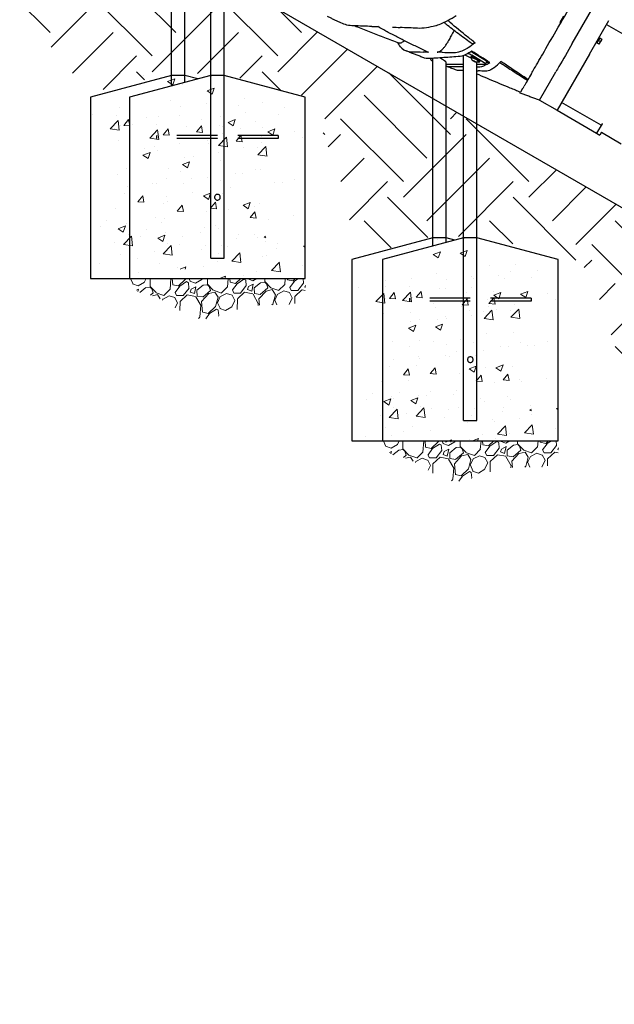
# Model space of a CAD drawing. Extents: x 0 to 1056, y 0 to 842.
# Drawn here: x 401 to 459, y 241 to 338 of the extents above; entities that cross this region are included whole.
import ezdxf

# ---------------------------------------------------------------- set-up
doc = ezdxf.new("R2010")
doc.units = 0
doc.header["$LTSCALE"] = 32
doc.header["$MEASUREMENT"] = 0
doc.linetypes.add('HIDDEN2', pattern=[0.1875, 0.125, -0.0625])
doc.layers.add('HATCH', color=9, linetype='CONTINUOUS')
doc.layers.add('HIDDEN', color=3, linetype='HIDDEN2')
doc.layers.add('Hatch (ANSI)', color=9, linetype='CONTINUOUS', lineweight=13)
doc.layers.add('Sketch Geometry (ANSI)', color=7, linetype='CONTINUOUS', lineweight=25)

msp = doc.modelspace()

# ---------------------------------------------------------------- hatches: boundary and pattern name
at = {"layer": 'HATCH'}
h = msp.add_hatch(dxfattribs=at)
h.set_pattern_fill('EARTH', color=256, scale=35, angle=45)
h.set_pattern_definition([(45, (-967.546, 31.1895), (9e-16, 12.37437), [8.75, -8.75]), (45, (-969.8665, 33.51), (9e-16, 12.37437), [8.75, -8.75]), (45, (-972.187, 35.83), (9e-16, 12.37437), [8.75, -8.75]), (135, (-972.187, 37.377), (-12.37437, 2e-15), [8.75, -8.75]), (135, (-969.8665, 39.697), (-12.37437, 2e-15), [8.75, -8.75]), (135, (-967.546, 42.017), (-12.37437, 2e-15), [8.75, -8.75])])
h.paths.add_polyline_path([(334.50217, 349.48422), (387.21756, 349.48422), (387.21756, 361.48422), (553.49443, 265.48422), (553.49443, 253.48422), (606.67614, 253.48422), (601.57156, 243.56597), (589.6106, 242.10833), (580.85867, 245.02361), (570.35636, 240.94222), (565.39693, 243.27444), (565.03665, 248.96333), (557.42408, 251.10422), (555.47063, 251.33388), (547.77173, 249.26695), (542.14118, 255.58256), (535.70628, 261.78333), (520.19357, 272.69209), (516.05684, 277.17043), (511.46048, 282.68223), (503.18704, 284.63432), (499.05031, 284.63432), (491.1216, 282.68223), (489.51287, 288.65334), (486.75505, 298.18416), (478.94124, 300.48074), (472.96597, 300.36591), (465.79172, 298.61089), (459.52172, 305.20529), (456.90459, 313.23803), (454.28746, 314.54569), (446.43608, 316.60058), (441.38875, 316.60058), (433.91124, 314.54569), (432.60267, 321.27077), (429.42473, 330.05074), (420.83528, 332.63917), (415.54211, 332.63917), (407.49648, 330.73495), (402.41503, 336.87077), (395.85149, 340.25605), (383.35959, 341.94869), (378.48988, 344.27606), (369.80907, 346.39186), (366.2097, 346.39186), (357.74062, 344.48765), (352.02399, 340.04447), (343.97837, 339.83289), (338.47346, 344.48765), (336.35619, 345.33396)])
at = {"layer": 'Hatch (ANSI)'}
h = msp.add_hatch(dxfattribs=at)
h.set_pattern_fill('AR-CONC', color=256, style=0)
h.set_pattern_definition([(50, (192.0434, 213.463), (7.1726, -0.62752), [0.75, -8.25]), (355, (192.0434, 213.463), (-1.38751, 7.52192), [0.6, -6.6]), (100.4514, (192.641, 213.4104), (5.78509, 6.8944), [0.6374, -7.01142]), (46.1842, (192.0434, 215.463), (10.6724, -1.6552), [1.125, -12.375]), (96.6356, (192.933, 215.325), (9.3466, 9.7412), [0.9561, -10.51714]), (351.184, (192.043, 215.463), (9.3466, 9.7412), [0.9, -9.9]), (21, (193.0434, 214.963), (5.96907, -4.02619), [0.75, -8.25]), (326, (193.0434, 214.963), (2.43315, 7.2515), [0.6, -6.6]), (71.4514, (193.541, 214.627), (8.40222, 3.22531), [0.6374, -7.01142]), (37.5, (192.0434, 213.4627), (0.121599, 3.328939), [0, -6.52, 0, -6.7, 0, -6.625]), (7.5, (192.0434, 213.4627), (2.630695, 3.944117), [0, -3.82, 0, -6.37, 0, -2.525]), (327.5, (189.8134, 213.4627), (5.338224, -0.22555), [0, -2.5, 0, -7.8, 0, -10.35]), (317.5, (188.8134, 213.4627), (5.83186, 1.00105), [0, -3.25, 0, -5.18, 0, -7.35])])
h.paths.add_polyline_path([(407.62228, 313.37416), (424.93728, 313.37416), (424.93728, 331.23057), (416.93728, 333.37416), (415.62228, 333.37416), (407.62228, 331.23057)])
h = msp.add_hatch(dxfattribs=at)
h.set_pattern_fill('AR-CONC', color=256, style=0)
h.set_pattern_definition([(50, (195.937, 212.5424), (7.1726, -0.62752), [0.75, -8.25]), (355, (195.937, 212.5424), (-1.38751, 7.52192), [0.6, -6.6]), (100.4514, (196.5345, 212.49), (5.78509, 6.8944), [0.6374, -7.01142]), (46.1842, (195.937, 214.542), (10.6724, -1.6552), [1.125, -12.375]), (96.6356, (196.826, 214.404), (9.3466, 9.7412), [0.9561, -10.51714]), (351.184, (195.937, 214.542), (9.3466, 9.7412), [0.9, -9.9]), (21, (196.937, 214.0424), (5.96907, -4.02619), [0.75, -8.25]), (326, (196.937, 214.0424), (2.43315, 7.2515), [0.6, -6.6]), (71.4514, (197.434, 213.707), (8.40222, 3.22531), [0.6374, -7.01142]), (37.5, (195.9368, 212.5424), (0.121599, 3.328939), [0, -6.52, 0, -6.7, 0, -6.625]), (7.5, (195.9368, 212.5424), (2.630695, 3.944117), [0, -3.82, 0, -6.37, 0, -2.525]), (327.5, (193.7068, 212.5424), (5.338224, -0.22555), [0, -2.5, 0, -7.8, 0, -10.35]), (317.5, (192.707, 212.5424), (5.83186, 1.00105), [0, -3.25, 0, -5.18, 0, -7.35])])
h.paths.add_polyline_path([(411.51562, 312.45386), (428.83062, 312.45386), (428.83062, 330.31026), (420.83062, 332.45386), (419.51562, 332.45386), (411.51562, 330.31026)])
h = msp.add_hatch(dxfattribs=at)
h.set_pattern_fill('AR-CONC', color=256, style=0)
h.set_pattern_definition([(50, (218.222, 196.4224), (7.1726, -0.62752), [0.75, -8.25]), (355, (218.222, 196.4224), (-1.38751, 7.52192), [0.6, -6.6]), (100.4514, (218.82, 196.37), (5.78509, 6.8944), [0.6374, -7.01142]), (46.1842, (218.222, 198.422), (10.6724, -1.6552), [1.125, -12.375]), (96.6356, (219.111, 198.284), (9.3466, 9.7412), [0.9561, -10.51714]), (351.184, (218.222, 198.422), (9.3466, 9.7412), [0.9, -9.9]), (21, (219.222, 197.9224), (5.96907, -4.02619), [0.75, -8.25]), (326, (219.222, 197.9224), (2.43315, 7.2515), [0.6, -6.6]), (71.4514, (219.7195, 197.587), (8.40222, 3.22531), [0.6374, -7.01142]), (37.5, (218.222, 196.4224), (0.121599, 3.328939), [0, -6.52, 0, -6.7, 0, -6.625]), (7.5, (218.222, 196.4224), (2.630695, 3.944117), [0, -3.82, 0, -6.37, 0, -2.525]), (327.5, (215.992, 196.4224), (5.338224, -0.22555), [0, -2.5, 0, -7.8, 0, -10.35]), (317.5, (214.992, 196.4224), (5.83186, 1.00105), [0, -3.25, 0, -5.18, 0, -7.35])])
h.paths.add_polyline_path([(433.80096, 296.33385), (451.11596, 296.33385), (451.11596, 314.19026), (443.11596, 316.33385), (441.80096, 316.33385), (433.80096, 314.19026)])
h = msp.add_hatch(dxfattribs=at)
h.set_pattern_fill('AR-CONC', color=256, style=0)
h.set_pattern_definition([(50, (220.864, 196.5424), (7.1726, -0.62752), [0.75, -8.25]), (355, (220.864, 196.5424), (-1.38751, 7.52192), [0.6, -6.6]), (100.4514, (221.462, 196.49), (5.78509, 6.8944), [0.6374, -7.01142]), (46.1842, (220.864, 198.542), (10.6724, -1.6552), [1.125, -12.375]), (96.6356, (221.753, 198.404), (9.3466, 9.7412), [0.9561, -10.51714]), (351.184, (220.864, 198.542), (9.3466, 9.7412), [0.9, -9.9]), (21, (221.864, 198.0424), (5.96907, -4.02619), [0.75, -8.25]), (326, (221.864, 198.0424), (2.43315, 7.2515), [0.6, -6.6]), (71.4514, (222.3614, 197.707), (8.40222, 3.22531), [0.6374, -7.01142]), (37.5, (220.864, 196.5424), (0.121599, 3.328939), [0, -6.52, 0, -6.7, 0, -6.625]), (7.5, (220.864, 196.5424), (2.630695, 3.944117), [0, -3.82, 0, -6.37, 0, -2.525]), (327.5, (218.634, 196.5424), (5.338224, -0.22555), [0, -2.5, 0, -7.8, 0, -10.35]), (317.5, (217.634, 196.5424), (5.83186, 1.00105), [0, -3.25, 0, -5.18, 0, -7.35])])
h.paths.add_polyline_path([(436.44285, 296.45386), (453.75785, 296.45386), (453.75785, 314.31026), (445.75785, 316.45386), (444.44285, 316.45386), (436.44285, 314.31026)])
h = msp.add_hatch(dxfattribs=at)
h.set_pattern_fill('GRAVEL', color=256, scale=4, angle=47.5, style=0)
h.set_pattern_definition([(275.51279, (194.93337, 217.36814), (4.92309748, -47.91412225), [0.538144, -53.27635]), (232.46974, (194.98507, 216.83248), (29.47922062, 38.091673), [0.92347, -91.4237]), (180.01045, (194.4225, 216.10014), (59.46381112, -0.23487566), [0.65115, -64.46413]), (314.77369, (194.10586, 214.2744), (-56.27982611, 56.99632596), [0.84095, -83.25423]), (340.33365, (194.69815, 213.6774), (-48.90111632, 17.68278323), [0.82462, -81.637493]), (44.77369, (195.47467, 213.39989), (-56.99632596, -56.27982611), [0.84095, -83.25423]), (85.19424, (196.07166, 213.99218), (-5.63959732, -65.36202982), [1.112116, -110.099394]), (119.75533, (196.16483, 215.10038), (-45.96387983, 80.0957037), [1.04995, -103.945286]), (168.929566, (195.64374, 216.0119), (-59.95730816, 11.53781602), [0.8438, -83.536292]), (222.73636, (194.81564, 216.17392), (32.6750785, 29.737842), [0.96333, -47.20305]), (269.89744, (194.10809, 215.52018), (0.011872854, -65.1152813), [1.24579, -123.3335]), (186.31407, (196.8107, 217.167), (-36.6111819, -4.42960045), [0.425204, -42.09538]), (218.96923, (196.38806, 217.12023), (41.02890949, 32.93369985), [0.80895, -80.086046]), (272.5, (195.759, 216.6115), (2.94911, -2.70236), [0.565684, -5.09117]), (250.6986, (195.21606, 216.7293), (7.6135855, 20.1502684), [0.30463, -30.15846]), (339.3014, (195.1154, 216.4418), (-11.5496889, 5.1579731), [0.43081, -21.10985]), (78.46376, (195.5184, 216.28954), (2.2088638, 14.2520497), [0.699716, -22.62409]), (209.06505, (195.6583, 216.9751), (8.353831, 3.195858), [0.505964, -12.143147]), (63.88954, (193.548, 214.73133), (18.17628026, 37.59817596), [0.7088, -70.17138]), (117.84618, (193.85994, 215.3678), (21.6307595, -41.52240652), [0.594644, -58.86963]), (340.6986, (195.0685, 217.5156), (-20.1502684, 7.6135855), [0.60926, -29.85383]), (31.11046, (195.6435, 217.3142), (-35.87093635, -21.38401098), [0.7088, -70.17138]), (26.94395, (195.37645, 213.05586), (-19.41002285, -9.3408251), [0.68352, -33.492495]), (342.27514, (195.98577, 213.36558), (-45.95200697, 14.9804224), [0.57271, -56.69857]), (114.3014, (198.0446, 214.8427), (-9.3408251, 19.4100228), [0.60926, -29.85383]), (64.85402, (197.79388, 215.398), (-23.3342534, -49.14786484), [0.670524, -66.381694]), (116.94395, (196.72046, 213.39766), (9.3408251, -19.41002285), [0.34176, -33.834255]), (148.80993, (197.8825, 214.6658), (-14.4987982, 7.860334), [0.20396, -20.19212]), (213.46376, (197.708, 214.7714), (11.056192, 6.1449672), [0.82462, -15.6678]), (233.50901, (197.02007, 214.3167), (24.07449896, 32.1934543), [0.7642, -75.655693]), (351.19007, (195.7838, 216.0463), (-8.6005795, 2.4556123), [0.57689, -13.84532]), (40.65723, (196.35387, 215.95797), (51.83835281, 44.73013724), [1.007176, -99.71025]), (108.4454, (197.11794, 216.61418), (9.8343221, -30.7129632), [0.411824, -40.770697]), (137.5, (196.9876, 217.005), (-5.65147, -0.24675), [0.24, -3.76]), (167.75644, (196.87755, 214.3388), (31.45320875, -7.12008842), [0.555696, -55.01408]), (95.51279, (196.3345, 214.45663), (-4.92309748, 47.91412225), [1.07629, -52.73821]), (47.5, (196.231, 215.528), (-0.24675, 5.65147), [1.04, -2.96]), (12.80485, (196.9337, 216.2947), (47.66737374, 10.57456766), [0.632456, -62.613097]), (301.5546, (197.55043, 216.4349), (9.0940766, -13.7585527), [0.58241, -28.53803]), (255.145975, (197.85522, 215.93859), (-21.85376231, -83.0566859), [0.94826, -93.877897]), (222.92608, (197.61212, 215.02202), (-38.07980014, -35.63606068), [1.003196, -99.316294])])
edge = h.paths.add_edge_path()
edge.add_spline(control_points=[(411.51562, 312.45386), (412.63104, 309.80104), (413.26435, 312.81216), (419.40623, 303.99107), (423.31638, 312.76429), (429.29267, 307.63211), (428.83062, 312.45386)], knot_values=[0, 0, 0, 0, 0, 0.36407946, 0.53843429, 1, 1, 1, 1, 1], degree=4, periodic=0)
edge.add_line((428.83062, 312.45386), (411.51562, 312.45386))
h = msp.add_hatch(dxfattribs=at)
h.set_pattern_fill('GRAVEL', color=256, scale=4, angle=47.5, style=0)
h.set_pattern_definition([(275.51279, (219.8606, 201.36814), (4.92309748, -47.91412225), [0.538144, -53.27635]), (232.46974, (219.9123, 200.83248), (29.47922062, 38.091673), [0.92347, -91.4237]), (180.01045, (219.34973, 200.10014), (59.46381112, -0.23487566), [0.65115, -64.46413]), (314.77369, (219.03309, 198.2744), (-56.27982611, 56.99632596), [0.84095, -83.25423]), (340.33365, (219.62538, 197.6774), (-48.90111632, 17.68278323), [0.82462, -81.637493]), (44.77369, (220.4019, 197.39989), (-56.99632596, -56.27982611), [0.84095, -83.25423]), (85.19424, (220.99888, 197.99218), (-5.63959732, -65.36202982), [1.112116, -110.099394]), (119.75533, (221.09206, 199.10038), (-45.96387983, 80.0957037), [1.04995, -103.945286]), (168.929566, (220.57097, 200.0119), (-59.95730816, 11.53781602), [0.8438, -83.536292]), (222.73636, (219.74287, 200.17392), (32.6750785, 29.737842), [0.96333, -47.20305]), (269.89744, (219.03532, 199.52018), (0.011872854, -65.1152813), [1.24579, -123.3335]), (186.31407, (221.7379, 201.167), (-36.6111819, -4.42960045), [0.425204, -42.09538]), (218.96923, (221.3153, 201.12023), (41.02890949, 32.93369985), [0.80895, -80.086046]), (272.5, (220.6863, 200.6115), (2.94911, -2.70236), [0.565684, -5.09117]), (250.6986, (220.1433, 200.7293), (7.6135855, 20.1502684), [0.30463, -30.15846]), (339.3014, (220.0426, 200.4418), (-11.5496889, 5.1579731), [0.43081, -21.10985]), (78.46376, (220.4456, 200.28954), (2.2088638, 14.2520497), [0.699716, -22.62409]), (209.06505, (220.5855, 200.9751), (8.353831, 3.195858), [0.505964, -12.143147]), (63.88954, (218.47523, 198.73133), (18.17628026, 37.59817596), [0.7088, -70.17138]), (117.84618, (218.78717, 199.3678), (21.6307595, -41.52240652), [0.594644, -58.86963]), (340.6986, (219.9957, 201.5156), (-20.1502684, 7.6135855), [0.60926, -29.85383]), (31.11046, (220.57073, 201.3142), (-35.87093635, -21.38401098), [0.7088, -70.17138]), (26.94395, (220.30367, 197.05586), (-19.41002285, -9.3408251), [0.68352, -33.492495]), (342.27514, (220.913, 197.36558), (-45.95200697, 14.9804224), [0.57271, -56.69857]), (114.3014, (222.97185, 198.8427), (-9.3408251, 19.4100228), [0.60926, -29.85383]), (64.85402, (222.7211, 199.398), (-23.3342534, -49.14786484), [0.670524, -66.381694]), (116.94395, (221.6477, 197.39766), (9.3408251, -19.41002285), [0.34176, -33.834255]), (148.80993, (222.8097, 198.6658), (-14.4987982, 7.860334), [0.20396, -20.19212]), (213.46376, (222.6352, 198.7714), (11.056192, 6.1449672), [0.82462, -15.6678]), (233.50901, (221.9473, 198.3167), (24.07449896, 32.1934543), [0.7642, -75.655693]), (351.19007, (220.711, 200.0463), (-8.6005795, 2.4556123), [0.57689, -13.84532]), (40.65723, (221.2811, 199.95797), (51.83835281, 44.73013724), [1.007176, -99.71025]), (108.4454, (222.04517, 200.61418), (9.8343221, -30.7129632), [0.411824, -40.770697]), (137.5, (221.915, 201.005), (-5.65147, -0.24675), [0.24, -3.76]), (167.75644, (221.80478, 198.3388), (31.45320875, -7.12008842), [0.555696, -55.01408]), (95.51279, (221.26172, 198.45663), (-4.92309748, 47.91412225), [1.07629, -52.73821]), (47.5, (221.1583, 199.528), (-0.24675, 5.65147), [1.04, -2.96]), (12.80485, (221.86094, 200.2947), (47.66737374, 10.57456766), [0.632456, -62.613097]), (301.5546, (222.47766, 200.4349), (9.0940766, -13.7585527), [0.58241, -28.53803]), (255.145975, (222.78244, 199.93859), (-21.85376231, -83.0566859), [0.94826, -93.877897]), (222.92608, (222.53935, 199.02202), (-38.07980014, -35.63606068), [1.003196, -99.316294])])
edge = h.paths.add_edge_path()
edge.add_spline(control_points=[(436.44285, 296.45386), (437.55827, 293.80104), (438.19158, 296.81216), (444.33346, 287.99107), (448.24361, 296.76429), (454.21989, 291.63211), (453.75785, 296.45386)], knot_values=[0, 0, 0, 0, 0, 0.36407946, 0.53843429, 1, 1, 1, 1, 1], degree=4, periodic=0)
edge.add_line((453.75785, 296.45386), (436.44285, 296.45386))

# ---------------------------------------------------------------- linework, layer by layer
at = {"layer": 'HATCH'}
for p, q in [((387.21756, 361.48422), (553.49443, 265.48422)), ((415.66257, 331.42144), (415.66257, 350.29529)), ((419.51562, 314.45386), (419.51562, 350.1807)), ((416.97757, 331.77379), (416.97757, 349.73119)), ((420.83062, 314.45386), (420.83062, 349.73119)), ((455.13601, 335.58396), (457.63966, 339.9204)), ((453.95787, 337.66835), (454.31724, 338.2908)), ((453.99637, 337.61003), (453.96931, 337.62566)), ((456.85074, 334.55395), (458.75899, 337.85914)), ((458.53078, 337.46387), (468.92309, 331.46387)), ((457.58909, 335.76282), (457.55878, 335.78032)), ((457.85257, 336.15918), (457.57157, 335.67247)), ((457.57158, 335.67247), (457.57157, 335.67247)), ((457.57158, 335.67247), (457.64183, 335.79415)), ((457.57158, 335.67247), (457.78194, 335.55102)), ((457.64183, 335.79415), (457.71208, 335.91582)), ((457.71208, 335.91582), (457.78233, 336.0375)), ((457.71208, 335.91582), (457.92244, 335.79437)), ((457.78309, 336.09883), (457.75278, 336.11633)), ((457.78233, 336.0375), (457.85258, 336.15918)), ((457.80367, 335.53847), (457.87392, 335.66015)), ((457.85258, 336.15918), (457.85257, 336.15918)), ((457.85258, 336.15918), (458.06294, 336.03772)), ((457.87392, 335.66015), (458.01442, 335.9035)), ((458.01442, 335.9035), (458.08467, 336.02518)), ((446.58644, 333.91575), (445.36307, 334.66575)), ((441.22388, 334.13128), (441.22908, 334.12809)), ((441.3553, 333.87815), (441.34244, 333.90883)), ((441.34244, 333.90883), (441.4161, 333.88206)), ((441.36711, 333.89986), (441.3553, 333.87815)), ((441.4161, 333.84062), (441.3553, 333.87815)), ((441.4161, 315.64284), (441.4161, 334.14166)), ((442.7311, 315.99519), (442.7311, 333.71675)), ((444.44285, 298.45386), (444.44285, 334.41276)), ((444.95737, 334.57425), (444.80115, 334.57425)), ((445.16554, 334.31309), (445.13493, 334.2568)), ((446.46872, 333.69925), (445.24535, 334.44925)), ((445.27897, 334.16164), (445.28604, 334.17463)), ((445.39097, 333.87815), (445.3781, 333.90883)), ((445.3781, 333.90883), (445.46763, 333.8763)), ((445.40278, 333.89986), (445.39097, 333.87815)), ((445.49336, 333.81494), (445.39097, 333.87815)), ((445.46763, 333.8763), (445.57001, 333.81309)), ((445.51187, 333.84898), (445.49336, 333.81494)), ((445.58288, 333.78241), (445.49336, 333.81494)), ((445.57001, 333.81309), (445.58288, 333.78241)), ((445.75785, 298.45386), (445.75785, 333.71675)), ((445.85529, 333.84829), (445.86236, 333.86128)), ((446.04407, 333.83541), (446.01346, 333.77912)), ((446.60428, 333.57983), (446.722, 333.79633)), ((447.02872, 333.73075), (446.68634, 333.73075)), ((456.85074, 334.55395), (453.65578, 329.02012)), ((442.7311, 333.57425), (444.44285, 333.57425)), ((445.75785, 333.57425), (446.58854, 333.57425)), ((451.92373, 330.02012), (453.52862, 332.79987)), ((451.92373, 330.02012), (453.65578, 329.02012)), ((453.65578, 329.02012), (457.5529, 326.77012)), ((457.99717, 327.53963), (454.10006, 329.78963)), ((458.08053, 327.684), (457.5529, 326.77012)), ((458.10951, 327.7342), (458.08053, 327.684)), ((426.17316, 326.5251), (426.17316, 326.22722)), ((457.5529, 326.77012), (457.87766, 326.58262)), ((458.03391, 326.85325), (457.87766, 326.58262)), ((458.03391, 326.85325), (459.98246, 325.72825)), ((419.51562, 314.45386), (420.83062, 314.45386)), ((419.51562, 314.45386), (420.83062, 314.45386)), ((451.10039, 310.5251), (451.10039, 310.22722)), ((444.44285, 298.45386), (445.75785, 298.45386)), ((444.44285, 298.45386), (445.75785, 298.45386))]:
    msp.add_line(p, q, dxfattribs=at)
for centre, radius, start, end in [((453.98493, 337.65272), 0.03125, 150, 240), ((457.57409, 335.73683), 0.03, 330, 60), ((457.79809, 336.12481), 0.03, 240, 330)]:
    msp.add_arc(centre, radius, start, end, dxfattribs=at)
for centre, major_axis, ratio, start_param, end_param in [((445.27899, 334.66575), (-0.21963, 0.11942), 0.16815274, 4.41245608, 5.5100581), ((441.53853, 334.01796), (0.28816, -0.15668), 0.16815274, 2.09885803, 2.12235232), ((442.0736, 334.07425), (0.65523, -0.36686), 0.14885109, 0.08315009, 1.59906173), ((445.10035, 334.07425), (0.65523, -0.36686), 0.14885109, 1.40823391, 2.69401651), ((445.16127, 334.44925), (-0.21963, 0.11942), 0.16815274, 4.41245608, 5.98325241), ((445.5742, 334.01796), (-0.43927, 0.23884), 0.16815274, 2.26877892, 7.15599904), ((445.6048, 334.07425), (-0.43927, 0.23884), 0.16815274, 3.14159265, 6.28318531), ((445.5742, 334.01796), (-0.28816, 0.15668), 0.16815274, 3.14159265, 6.28318531), ((445.10035, 334.07425), (0.65523, -0.36686), 0.14885109, 0.08315009, 0.31882295), ((446.38464, 333.69925), (0.21963, -0.11942), 0.16815274, 5.98325241, 7.55404874), ((446.50236, 333.91575), (0.21963, -0.11942), 0.16815274, 0, 1.27086343)]:
    msp.add_ellipse(centre, major_axis=major_axis, ratio=ratio, start_param=start_param, end_param=end_param, dxfattribs=at)
for points in [[(453.56425, 336.86158), (454.12095, 337.82581), (454.67767, 338.79008), (455.23445, 339.75445)], [(433.61058, 337.33827), (433.14605, 337.35142), (432.72037, 337.44741), (432.34612, 337.62315)], [(435.40285, 337.28342), (434.80923, 337.30307), (434.21002, 337.32131), (433.61058, 337.33827)], [(435.40285, 337.28342), (435.65505, 337.27507), (435.90705, 337.26643), (436.15836, 337.25751)], [(437.43405, 337.20929), (437.6819, 337.19931), (437.93034, 337.18894), (438.17878, 337.17815)], [(439.90337, 337.09572), (439.32634, 337.12607), (438.74837, 337.1534), (438.17878, 337.17815)], [(441.68777, 337.35623), (441.06238, 337.15505), (440.4589, 337.06651), (439.90337, 337.09572)], [(443.51539, 336.8703), (443.44309, 336.76942), (443.37427, 336.65979), (443.31078, 336.54419)], [(438.35383, 335.14181), (438.60514, 334.90312), (438.91764, 334.77888), (439.27875, 334.77498)], [(439.27875, 334.77498), (439.67608, 334.7707), (440.07352, 334.76608), (440.4672, 334.76109)], [(440.96877, 334.75448), (440.8019, 334.75676), (440.6346, 334.75896), (440.4672, 334.76109)], [(440.84584, 334.78177), (440.88308, 334.76424), (440.92424, 334.75509), (440.96877, 334.75448)], [(442.31223, 334.73409), (442.1468, 334.73688), (441.98145, 334.73956), (441.81663, 334.74212)], [(442.31223, 334.73409), (442.69093, 334.72771), (443.07653, 334.7206), (443.46212, 334.71265)], [(447.02872, 333.73075), (446.42089, 334.10579), (445.82528, 334.48128), (445.2465, 334.85325)], [(440.90403, 334.11472), (440.78991, 334.10897), (440.68705, 334.12374), (440.59611, 334.15876)], [(442.7311, 333.3596), (442.77266, 333.35193), (442.81627, 333.34775), (442.86186, 333.34709)], [(443.93341, 332.93732), (443.86545, 332.93846), (443.80186, 332.95002), (443.74282, 332.97189)], [(444.44285, 332.92826), (444.27353, 332.93144), (444.10347, 332.93445), (443.93341, 332.93732)], [(445.75785, 333.29074), (445.79743, 333.28971), (445.83696, 333.28866), (445.87641, 333.2876)], [(445.75785, 332.89942), (445.79615, 332.89844), (445.83447, 332.89744), (445.8728, 332.89643)], [(446.60698, 332.87499), (446.36096, 332.88293), (446.11475, 332.89004), (445.8728, 332.89643)], [(451.12462, 332.63601), (451.0008, 332.42156), (450.88719, 332.22478), (450.78471, 332.04727)], [(450.05678, 330.78647), (450.05155, 330.77741), (450.0465, 330.76866), (450.04161, 330.76019)], [(450.10335, 330.86713), (450.09701, 330.85614), (450.09092, 330.84559), (450.08506, 330.83545)], [(450.10335, 330.86713), (450.1179, 330.89234), (450.134, 330.92021), (450.15189, 330.95119)], [(450.00863, 330.70306), (450.00863, 330.70306), (450.00893, 330.70358), (450.00953, 330.70463)], [(450.00953, 330.70463), (450.01945, 330.7218), (450.03011, 330.74028), (450.04161, 330.76019)]]:
    msp.add_open_spline(points, degree=3, dxfattribs=at)
for points, knots in [([(432.34612, 337.62315), (432.2461, 337.67012), (432.14648, 337.71715), (431.94804, 337.81137), (431.84922, 337.85854), (431.65241, 337.95304), (431.55444, 338.00034), (431.35918, 338.09518), (431.26186, 338.14272), (431.11659, 338.21411), (431.0684, 338.23786), (431.02029, 338.26165)], [-2.69246466, -2.69246466, -2.69246466, -2.69246466, -1.72252337, -1.72252337, -0.75258208, -0.75258208, 0.21735921, 0.21735921, 1.1873005, 1.1873005, 1.66998273, 1.66998273, 1.66998273, 1.66998273]), ([(441.68777, 337.35623), (441.71099, 337.36369), (441.73424, 337.37132), (442.13276, 337.5045), (442.51254, 337.66919), (442.89095, 337.87018)], [-20.35587909, -20.35587909, -20.35587909, -20.35587909, -20.1288278, -20.1288278, -16.46829839, -16.46829839, -16.46829839, -16.46829839]), ([(445.15129, 335.65676), (444.93843, 335.80922), (444.72799, 335.96181), (444.31195, 336.26754), (444.10644, 336.42062), (443.7007, 336.72734), (443.50054, 336.88094), (443.10573, 337.18884), (442.91113, 337.34312), (442.64603, 337.55704), (442.57296, 337.61641), (442.50034, 337.67584)], [-0.30462649, -0.30462649, -0.30462649, -0.30462649, 1.83534261, 1.83534261, 3.97531172, 3.97531172, 6.11528083, 6.11528083, 8.25524993, 8.25524993, 9.07659363, 9.07659363, 9.07659363, 9.07659363]), ([(442.89095, 337.87018), (443.16529, 338.01589), (443.43891, 338.18068), (443.71259, 338.36545), (443.71562, 338.3675), (443.71865, 338.36955)], [-16.46829839, -16.46829839, -16.46829839, -16.46829839, -13.81444377, -13.81444377, -13.78474225, -13.78474225, -13.78474225, -13.78474225]), ([(445.56953, 335.67754), (445.55574, 335.68799), (445.54195, 335.69844), (445.21337, 335.9479), (444.9052, 336.18713), (444.00382, 336.90483), (443.43389, 337.38329), (442.90224, 337.86005), (442.89847, 337.86343), (442.89471, 337.8668), (442.89095, 337.87018)], [-10.68008126, -10.68008126, -10.68008126, -10.68008126, -10.52661449, -10.52661449, -7.01774299, -7.01774299, 0, 0, 0, 0.04967977, 0.04967977, 0.04967977, 0.04967977]), ([(433.73691, 337.33468), (433.81645, 337.30225), (433.89626, 337.26983), (434.40616, 337.06342), (434.84366, 336.88971), (435.73345, 336.54259), (436.18562, 336.36922), (437.10359, 336.02277), (437.56943, 335.84967), (438.04145, 335.67673)], [7.11388611, 7.11388611, 7.11388611, 7.11388611, 7.91073098, 7.91073098, 12.18777482, 12.18777482, 16.46481867, 16.46481867, 20.74186251, 20.74186251, 20.74186251, 20.74186251]), ([(440.84584, 334.78177), (440.48634, 334.95104), (440.13133, 335.12059), (439.43145, 335.46013), (439.08659, 335.63013), (438.40813, 335.97044), (438.07461, 336.14073), (437.41874, 336.48211), (437.09653, 336.65314), (436.51103, 336.97064), (436.2461, 337.11698), (435.9859, 337.26358)], [0.45221227, 0.45221227, 0.45221227, 0.45221227, 3.81790262, 3.81790262, 7.18359297, 7.18359297, 10.54928332, 10.54928332, 13.91497367, 13.91497367, 16.78584683, 16.78584683, 16.78584683, 16.78584683]), ([(451.12462, 332.63601), (451.18041, 332.73265), (451.23826, 332.83285), (451.57655, 333.41878), (451.89384, 333.96835), (452.65636, 335.28907), (453.10704, 336.06967), (453.56425, 336.86158)], [-13.92548226, -13.92548226, -13.92548226, -13.92548226, -12.69584017, -12.69584017, -6.96991818, -6.96991818, 0, 0, 0, 0]), ([(438.35383, 335.14181), (438.34578, 335.14945), (438.33779, 335.15721), (438.18584, 335.30833), (438.06382, 335.48917), (437.96528, 335.70466)], [-20.22555501, -20.22555501, -20.22555501, -20.22555501, -20.03540917, -20.03540917, -16.5783867, -16.5783867, -16.5783867, -16.5783867]), ([(438.04145, 335.67673), (438.0881, 335.65963), (438.14029, 335.65477), (438.29195, 335.67524), (438.39776, 335.7228), (438.53886, 335.8242), (438.56936, 335.84823), (438.59993, 335.87443)], [0.59939512, 0.59939512, 0.59939512, 0.59939512, 1.48591079, 1.48591079, 2.96799385, 2.96799385, 3.37296226, 3.37296226, 3.37296226, 3.37296226]), ([(441.81663, 334.74212), (441.90693, 334.74072), (442.00973, 334.7745), (442.22875, 334.90861), (442.34289, 335.00768), (442.52205, 335.20784), (442.58763, 335.29119), (442.71364, 335.47186), (442.77364, 335.56857), (442.82943, 335.66972)], [0, 0, 0, 0, 1.49048458, 1.49048458, 2.98127189, 2.98127189, 3.86820238, 3.86820238, 4.75484894, 4.75484894, 4.75484894, 4.75484894]), ([(443.31078, 336.54419), (443.23064, 336.39829), (443.15044, 336.25245), (442.99, 335.96098), (442.90974, 335.81532), (442.82943, 335.66972)], [-5.28873073, -5.28873073, -5.28873073, -5.28873073, -4.01177772, -4.01177772, -2.73556698, -2.73556698, -2.73556698, -2.73556698]), ([(445.56953, 335.67754), (445.33576, 335.48094), (445.10363, 335.31192), (444.81555, 335.13593), (444.75575, 335.1013), (444.69643, 335.06885)], [-10.07337516, -10.07337516, -10.07337516, -10.07337516, -6.97090534, -6.97090534, -6.15066123, -6.15066123, -6.15066123, -6.15066123]), ([(445.15129, 335.65676), (445.19019, 335.6289), (445.23474, 335.61202), (445.36845, 335.59733), (445.46528, 335.62148), (445.56953, 335.67754)], [3.62957066, 3.62957066, 3.62957066, 3.62957066, 4.47641627, 4.47641627, 5.91853908, 5.91853908, 5.91853908, 5.91853908]), ([(440.59611, 334.15876), (440.47343, 334.20601), (440.35105, 334.25326), (440.10694, 334.3478), (439.98518, 334.39508), (439.74199, 334.48981), (439.62059, 334.53724), (439.37824, 334.63221), (439.25728, 334.67975), (439.01581, 334.77497), (438.89532, 334.82264), (438.77506, 334.87037)], [-27.30708814, -27.30708814, -27.30708814, -27.30708814, -26.27144875, -26.27144875, -25.23580936, -25.23580936, -24.20016997, -24.20016997, -23.16453058, -23.16453058, -22.12889119, -22.12889119, -22.12889119, -22.12889119]), ([(443.46212, 334.71265), (443.67976, 334.70817), (443.91358, 334.74758), (444.33364, 334.88876), (444.5129, 334.96845), (444.69643, 335.06885)], [-7.20262466, -7.20262466, -7.20262466, -7.20262466, -3.60338558, -3.60338558, -1.06795222, -1.06795222, -1.06795222, -1.06795222]), ([(445.2465, 334.85325), (445.11574, 334.76072), (444.98925, 334.6798), (444.57528, 334.44542), (444.31392, 334.35123), (444.09069, 334.33092)], [-6.81193756, -6.81193756, -6.81193756, -6.81193756, -4.81110383, -4.81110383, 0, 0, 0, 0]), ([(455.13601, 335.58396), (454.68327, 334.79978), (454.24253, 334.0364), (453.73189, 333.15193), (453.62855, 332.97296), (453.52862, 332.79987)], [0, 0, 0, 0, 6.92615534, 6.92615534, 8.74856585, 8.74856585, 8.74856585, 8.74856585]), ([(444.09069, 334.33092), (443.55533, 334.28223), (443.01359, 334.24121), (441.9589, 334.17127), (441.42634, 334.14106), (440.90403, 334.11472)], [-23.02060068, -23.02060068, -23.02060068, -23.02060068, -11.51238851, -11.51238851, -0.00003619, -0.00003619, -0.00003619, -0.00003619]), ([(441.4161, 333.83088), (441.4089, 333.83495), (441.40178, 333.83911), (441.37517, 333.85506), (441.35649, 333.86717), (441.3163, 333.89607), (441.2968, 333.90997), (441.26444, 333.94761), (441.25656, 333.95745), (441.24302, 333.98056), (441.23799, 333.99019), (441.22969, 334.01194), (441.2263, 334.02273), (441.22004, 334.05557), (441.21834, 334.08133), (441.22595, 334.11746), (441.22785, 334.12454), (441.23023, 334.13162)], [6.07048734, 6.07048734, 6.07048734, 6.07048734, 6.21270213, 6.21270213, 6.60967689, 6.60967689, 7.11993054, 7.11993054, 7.26527611, 7.26527611, 7.34329179, 7.34329179, 7.40026494, 7.40026494, 7.48694178, 7.48694178, 7.50755909, 7.50755909, 7.50755909, 7.50755909]), ([(445.85529, 333.84829), (445.84563, 333.83052), (445.83301, 333.81452), (445.80498, 333.78786), (445.78966, 333.77779), (445.75775, 333.76136), (445.74206, 333.75665), (445.70965, 333.74948), (445.69533, 333.74891), (445.66477, 333.74907), (445.65174, 333.7511), (445.61317, 333.75833), (445.59356, 333.76513), (445.54534, 333.7834), (445.51766, 333.79607), (445.46968, 333.82067), (445.44965, 333.83178), (445.41084, 333.85506), (445.39216, 333.86717), (445.35197, 333.89607), (445.33246, 333.90997), (445.3001, 333.94761), (445.29223, 333.95745), (445.27868, 333.98056), (445.27366, 333.99019), (445.26535, 334.01194), (445.26197, 334.02273), (445.25571, 334.05557), (445.25401, 334.08133), (445.26371, 334.12742), (445.27003, 334.1452), (445.27897, 334.16164)], [4.39556941, 4.39556941, 4.39556941, 4.39556941, 4.44980992, 4.44980992, 4.50942603, 4.50942603, 4.58661809, 4.58661809, 4.69913532, 4.69913532, 4.87519186, 4.87519186, 5.28376066, 5.28376066, 5.82305456, 5.82305456, 6.21270213, 6.21270213, 6.60967689, 6.60967689, 7.11993054, 7.11993054, 7.26527611, 7.26527611, 7.34329179, 7.34329179, 7.40026494, 7.40026494, 7.48694178, 7.48694178, 7.53716206, 7.53716206, 7.53716206, 7.53716206]), ([(445.87641, 333.2876), (446.09782, 333.28165), (446.36325, 333.35813), (446.7812, 333.57495), (446.90279, 333.6472), (447.02872, 333.73075)], [-10.16644936, -10.16644936, -10.16644936, -10.16644936, -5.07589502, -5.07589502, -3.10493047, -3.10493047, -3.10493047, -3.10493047]), ([(447.45725, 333.23118), (447.46008, 333.2333), (447.46291, 333.23542), (447.67129, 333.39235), (447.88977, 333.59448), (448.11721, 333.83987)], [-20.76080419, -20.76080419, -20.76080419, -20.76080419, -20.70746658, -20.70746658, -16.83532476, -16.83532476, -16.83532476, -16.83532476]), ([(450.72781, 331.94873), (450.535, 332.07078), (450.34257, 332.19292), (449.95874, 332.43735), (449.76733, 332.55965), (449.38576, 332.80443), (449.19559, 332.9269), (448.81675, 333.17203), (448.62806, 333.2947), (448.29096, 333.51501), (448.14221, 333.61265), (447.99406, 333.71034)], [-0.19882606, -0.19882606, -0.19882606, -0.19882606, 1.54443194, 1.54443194, 3.28768993, 3.28768993, 5.03094793, 5.03094793, 6.77420592, 6.77420592, 8.15981733, 8.15981733, 8.15981733, 8.15981733]), ([(450.78471, 332.04727), (450.74518, 332.07323), (450.70569, 332.09917), (450.66625, 332.12511), (449.94131, 332.60187), (449.22448, 333.08036), (448.3887, 333.65256), (448.25258, 333.74622), (448.11721, 333.83987)], [-28.45280368, -28.45280368, -28.45280368, -28.45280368, -28.07097197, -28.07097197, -28.07097197, -21.05322898, -21.05322898, -19.67961991, -19.67961991, -19.67961991, -19.67961991]), ([(443.74282, 332.97189), (443.66762, 332.99974), (443.59248, 333.02759), (443.44235, 333.08332), (443.36736, 333.11119), (443.21751, 333.16694), (443.14266, 333.19483), (442.99311, 333.25061), (442.91842, 333.2785), (442.80621, 333.32046), (442.76864, 333.33451), (442.7311, 333.34857)], [-36.00099539, -36.00099539, -36.00099539, -36.00099539, -35.387193, -35.387193, -34.7733906, -34.7733906, -34.15958821, -34.15958821, -33.54578581, -33.54578581, -33.23660055, -33.23660055, -33.23660055, -33.23660055]), ([(442.86186, 333.34709), (443.36298, 333.33982), (443.87168, 333.33149), (444.3956, 333.32139), (444.41921, 333.32093), (444.44285, 333.32047)], [-22.90456711, -22.90456711, -22.90456711, -22.90456711, -11.43089794, -11.43089794, -10.88992546, -10.88992546, -10.88992546, -10.88992546]), ([(447.45725, 333.23118), (447.34292, 333.14565), (447.23298, 333.07511), (446.93512, 332.91861), (446.76035, 332.87003), (446.60698, 332.87499)], [-6.13578915, -6.13578915, -6.13578915, -6.13578915, -3.97468264, -3.97468264, 0, 0, 0, 0]), ([(450.05647, 330.78593), (449.71081, 330.92827), (449.36582, 331.07073), (448.67806, 331.35578), (448.33528, 331.49837), (447.65279, 331.78358), (447.3131, 331.9262), (446.6367, 332.21173), (446.30011, 332.35461), (445.89621, 332.52717), (445.82698, 332.55679), (445.75785, 332.5864)], [0.79259988, 0.79259988, 0.79259988, 0.79259988, 3.65445577, 3.65445577, 6.51631166, 6.51631166, 9.37816755, 9.37816755, 12.24002344, 12.24002344, 12.8329399, 12.8329399, 12.8329399, 12.8329399]), ([(450.78471, 332.04727), (450.66344, 331.83724), (450.55776, 331.65418), (450.44942, 331.46654), (450.43057, 331.43389), (450.41262, 331.40279)], [-10.16314408, -10.16314408, -10.16314408, -10.16314408, -6.93445646, -6.93445646, -6.21510131, -6.21510131, -6.21510131, -6.21510131]), ([(450.15189, 330.95119), (450.16331, 330.97098), (450.20594, 331.04482), (450.31592, 331.23531), (450.36057, 331.31264), (450.41262, 331.40279)], [-8.2251669, -8.2251669, -8.2251669, -8.2251669, -4.10933991, -4.10933991, -2.02430704, -2.02430704, -2.02430704, -2.02430704]), ([(451.92373, 330.02012), (451.79646, 330.06549), (451.66912, 330.11088), (451.41431, 330.20171), (451.28686, 330.24714), (451.03178, 330.33808), (450.90412, 330.38359), (450.6486, 330.47471), (450.52073, 330.52032), (450.2648, 330.61162), (450.13675, 330.65732), (450.00863, 330.70306)], [-57.98100321, -57.98100321, -57.98100321, -57.98100321, -56.95044954, -56.95044954, -55.91989587, -55.91989587, -54.88934219, -54.88934219, -53.85878852, -53.85878852, -52.82823485, -52.82823485, -52.82823485, -52.82823485]), ([(419.89187, 320.45386), (419.89187, 320.4897), (419.89913, 320.52756), (419.92796, 320.59669), (419.94951, 320.628), (419.99894, 320.67743), (420.03027, 320.69901), (420.09944, 320.72786), (420.13732, 320.73511), (420.20892, 320.73511), (420.2468, 320.72786), (420.31597, 320.69901), (420.34729, 320.67743), (420.39672, 320.628), (420.41828, 320.59669), (420.44711, 320.52756), (420.45437, 320.4897), (420.45437, 320.41801), (420.44711, 320.38015), (420.41828, 320.31103), (420.39672, 320.27971), (420.34729, 320.23028), (420.31597, 320.2087), (420.2468, 320.17985), (420.20892, 320.17261), (420.13732, 320.17261), (420.09944, 320.17985), (420.03027, 320.2087), (419.99894, 320.23028), (419.94951, 320.27971), (419.92796, 320.31103), (419.89913, 320.38015), (419.89187, 320.41801), (419.89187, 320.45386)], [0, 0, 0, 0, 0.27315225, 0.27315225, 0.54630449, 0.54630449, 0.81908639, 0.81908639, 1.0918683, 1.0918683, 1.3646502, 1.3646502, 1.6374321, 1.6374321, 1.91058435, 1.91058435, 2.18373659, 2.18373659, 2.45688884, 2.45688884, 2.73004108, 2.73004108, 3.00282299, 3.00282299, 3.27560489, 3.27560489, 3.54838679, 3.54838679, 3.82116869, 3.82116869, 4.09432094, 4.09432094, 4.36747319, 4.36747319, 4.36747319, 4.36747319]), ([(444.8191, 304.45386), (444.8191, 304.4897), (444.82635, 304.52756), (444.85519, 304.59669), (444.87674, 304.628), (444.92617, 304.67743), (444.95749, 304.69901), (445.02667, 304.72786), (445.06455, 304.73511), (445.13614, 304.73511), (445.17402, 304.72786), (445.2432, 304.69901), (445.27452, 304.67743), (445.32395, 304.628), (445.34551, 304.59669), (445.37434, 304.52756), (445.3816, 304.4897), (445.3816, 304.41801), (445.37434, 304.38015), (445.34551, 304.31103), (445.32395, 304.27971), (445.27452, 304.23028), (445.2432, 304.2087), (445.17402, 304.17985), (445.13614, 304.17261), (445.06455, 304.17261), (445.02667, 304.17985), (444.95749, 304.2087), (444.92617, 304.23028), (444.87674, 304.27971), (444.85519, 304.31103), (444.82635, 304.38015), (444.8191, 304.41801), (444.8191, 304.45386)], [0, 0, 0, 0, 0.27315225, 0.27315225, 0.54630449, 0.54630449, 0.81908639, 0.81908639, 1.0918683, 1.0918683, 1.3646502, 1.3646502, 1.6374321, 1.6374321, 1.91058435, 1.91058435, 2.18373659, 2.18373659, 2.45688884, 2.45688884, 2.73004108, 2.73004108, 3.00282299, 3.00282299, 3.27560489, 3.27560489, 3.54838679, 3.54838679, 3.82116869, 3.82116869, 4.09432094, 4.09432094, 4.36747319, 4.36747319, 4.36747319, 4.36747319])]:
    msp.add_open_spline(points, degree=3, knots=knots, dxfattribs=at)
for points in [[(457.78194, 335.55102), (457.84132, 335.60368), (457.87392, 335.66015)], [(457.87392, 335.66015), (457.90653, 335.71662), (457.92244, 335.79437)], [(457.92244, 335.79437), (457.98182, 335.84703), (458.01442, 335.9035)], [(458.01442, 335.9035), (458.04703, 335.95997), (458.06294, 336.03772)], [(458.06294, 336.03772), (458.08467, 336.02518), (458.08467, 336.02518)], [(457.80367, 335.53847), (457.80367, 335.53847), (457.78194, 335.55102)]]:
    msp.add_rational_spline(points, [1, 1.0379548493, 1], degree=2, dxfattribs=at)
at = {"layer": 'HIDDEN'}
for p, q in [((426.17316, 326.5251), (414.17316, 326.5251)), ((414.17316, 326.5251), (414.17316, 326.22722)), ((426.17316, 326.22722), (414.17316, 326.22722)), ((451.10039, 310.5251), (439.10039, 310.5251)), ((439.10039, 310.5251), (439.10039, 310.22722)), ((451.10039, 310.22722), (439.10039, 310.22722))]:
    msp.add_line(p, q, dxfattribs=at)
at = {"layer": 'Sketch Geometry (ANSI)'}
for p, q in [((415.66257, 332.45386), (407.66257, 330.31026)), ((419.51562, 332.45386), (411.51562, 330.31026)), ((416.97757, 332.45386), (415.66257, 332.45386)), ((418.2466, 332.11382), (416.97757, 332.45386)), ((420.83062, 332.45386), (419.51562, 332.45386)), ((428.83062, 330.31026), (420.83062, 332.45386)), ((407.66257, 330.31026), (407.66257, 312.45386)), ((411.51562, 330.31026), (411.51562, 312.45386)), ((428.83062, 312.45386), (428.83062, 330.31026)), ((441.4161, 316.45386), (433.4161, 314.31026)), ((444.44285, 316.45386), (436.44285, 314.31026)), ((442.7311, 316.45386), (441.4161, 316.45386)), ((443.58697, 316.22452), (442.7311, 316.45386)), ((445.75785, 316.45386), (444.44285, 316.45386)), ((453.75785, 314.31026), (445.75785, 316.45386)), ((433.4161, 314.31026), (433.4161, 296.45386)), ((436.44285, 314.31026), (436.44285, 296.45386)), ((453.75785, 296.45386), (453.75785, 314.31026)), ((407.66257, 312.45386), (424.97757, 312.45386)), ((411.51562, 312.45386), (428.83062, 312.45386)), ((433.4161, 296.45386), (450.7311, 296.45386)), ((436.44285, 296.45386), (453.75785, 296.45386))]:
    msp.add_line(p, q, dxfattribs=at)

doc.saveas('drawing.dxf')
